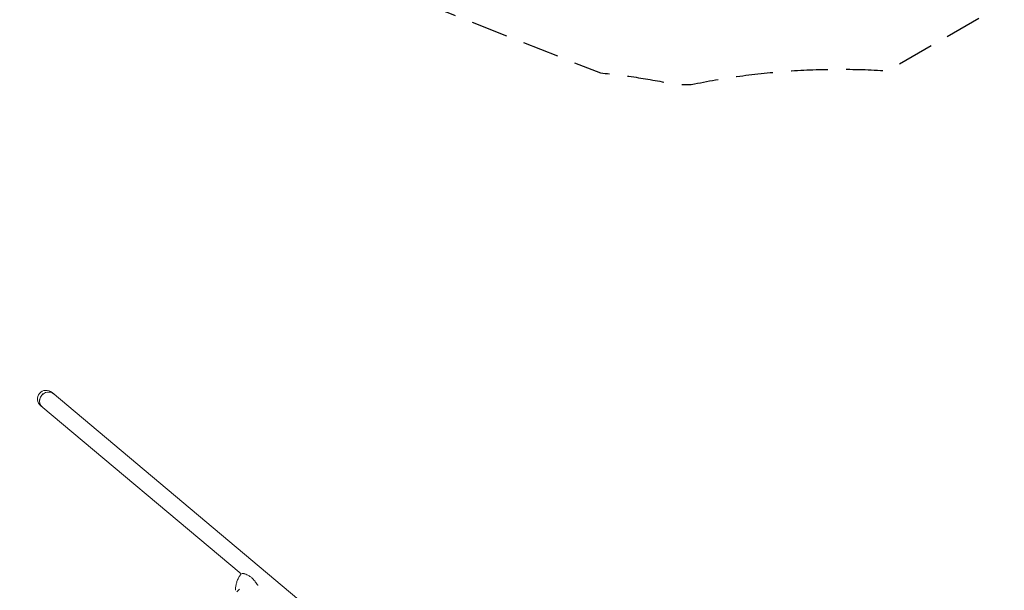
# Model space of a CAD drawing. Units: millimetres. Extents: x -10146 to 11599, y -11520 to 7551.
# Drawn here: x -7790 to -4384, y 208 to 2181 of the extents above; entities that cross this region are included whole.
import ezdxf

# ---------------------------------------------------------------- set-up
doc = ezdxf.new("R2010")
doc.units = ezdxf.units.MM
doc.header["$LTSCALE"] = 20
doc.linetypes.add('HIDDEN', pattern=[9.525, 6.35, -3.175])
for name, color, linetype in [('2d', 230, 'Continuous'), ('EN-Free_Space_Hatch', 10, 'HIDDEN'), ('EN-SafetyZone', 93, 'HIDDEN')]:
    doc.layers.add(name, color=color, linetype=linetype)

msp = doc.modelspace()

# ---------------------------------------------------------------- hatches: boundary and pattern name
at = {"layer": 'EN-Free_Space_Hatch'}
h = msp.add_hatch(dxfattribs=at)
h.set_pattern_fill('ANSI31', color=256, scale=100)
h.set_pattern_definition([(165, (-143.5, 2248.54), (-82.175, -306.6814), [])])
edge = h.paths.add_edge_path()
edge.add_line((-2251.4, 5899.6), (-143.5, 2248.5))
edge.add_arc((-1009.5, 1748.5), 1000, -150, 30, ccw=False)
edge.add_line((-1875.5, 1248.5), (-3983.5, 4899.6))
edge.add_arc((-3117.4, 5399.6), 1000, 30, 210, ccw=False)
edge = h.paths.add_edge_path()
edge.add_line((3092.7, 6044.5), (5200.7, 2393.5))
edge.add_arc((4334.6, 1893.5), 1000, -150, 30, ccw=False)
edge.add_line((3468.6, 1393.5), (1360.7, 5044.5))
edge.add_arc((2226.7, 5544.5), 1000, 30, 210, ccw=False)
edge = h.paths.add_edge_path()
edge.add_arc((-714, -154.7), 500, 0, 360)
edge = h.paths.add_edge_path()
edge.add_line((-4492.8, -9297.6), (-4492.8, -5849.6))
edge.add_line((-4492.8, -5849.6), (-6492.8, -5849.6))
edge.add_line((-6492.8, -5849.6), (-6492.8, -9297.6))
edge.add_arc((-5492.8, -9297.6), 1000, 180, 360)
edge = h.paths.add_edge_path()
edge.add_line((3731.5, -3856.2), (2491.8, -6003.5))
edge.add_arc((1625.7, -5503.5), 1000, 150, 330, ccw=False)
edge.add_line((759.7, -5003.5), (1999.5, -2856.2))
edge.add_line((1999.5, -2856.2), (3731.5, -3856.2))

# ---------------------------------------------------------------- linework, layer by layer
at = {"layer": '2d', "lineweight": 0}
for p, q in [((-6134.1, -403.8), (-7678.2, 891.8)), ((-7024.6, 264.7), (-7716.9, 845.6))]:
    msp.add_line(p, q, dxfattribs=at)
at = {"layer": '2d', "lineweight": 0, "extrusion": (0, 0, -1)}
for centre, major_axis, start_param, end_param in [((-7697.5, 868.7), (24.6, -20.6), 1.570796, 3.141593), ((-7697.5, 868.7), (24.6, -20.6), -3.141593, -1.570796), ((-7692.6, 864.6), (19.4, 23.1), -1.570796, 0), ((-7692.6, 864.6), (-19.4, -23.1), 0, 1.570796)]:
    msp.add_ellipse(centre, major_axis=major_axis, ratio=0.939693, start_param=start_param, end_param=end_param, dxfattribs=at)
at = {"layer": '2d', "lineweight": 0}
msp.add_ellipse((-7692.6, 864.6), major_axis=(19.4, 23.1), ratio=0.939693, start_param=0, end_param=3.141593, dxfattribs=at)
for points, knots in [([(-7043.9, 208.3), (-7043.9, 212.5), (-7043.6, 216.7), (-7042.5, 225.1), (-7041.6, 229.2), (-7039.4, 237.2), (-7038, 241.1), (-7034.7, 248.6), (-7032.8, 252.3), (-7028.6, 259.2), (-7026.4, 262.4), (-7023.9, 265.6)], [-75.879584, -75.879584, -75.879584, -75.879584, -66.474004, -66.474004, -57.068423, -57.068423, -47.662843, -47.662843, -38.257262, -38.257262, -29.026563, -29.026563, -29.026563, -29.026563]), ([(-7014.9, 266), (-7013.8, 265.7), (-7012.7, 265.3), (-7006.8, 263.2), (-7001.8, 261.1), (-6994.9, 257.1), (-6993, 255.8), (-6989.7, 253.3), (-6988.4, 252.2), (-6985.4, 249.6), (-6983.9, 248), (-6980.7, 244.6), (-6979, 242.7), (-6974.4, 236.8), (-6971.5, 232.6), (-6968, 227.5), (-6967.4, 226.6), (-6966.8, 225.7)], [17.254468, 17.254468, 17.254468, 17.254468, 21.958223, 21.958223, 41.60501, 41.60501, 49.427132, 49.427132, 55.311591, 55.311591, 62.324349, 62.324349, 70.195941, 70.195941, 85.585455, 85.585455, 88.777319, 88.777319, 88.777319, 88.777319]), ([(-7038.6, 202.9), (-7037.5, 204.5), (-7036.2, 206.2), (-7033.2, 209.4), (-7031.5, 210.9), (-7029.7, 212.4), (-7029.7, 212.4), (-7029.7, 212.4)], [0.000493, 0.000493, 0.000493, 0.000493, 7.229077, 7.229077, 14.382658, 14.382658, 14.42037, 14.42037, 14.42037, 14.42037])]:
    msp.add_open_spline(points, degree=3, knots=knots, dxfattribs=at)
for points in [[(-7014.9, 266), (-7017, 266.7), (-7019, 266.9), (-7020.6, 266.8)], [(-6966.2, 224.8), (-6966.4, 225.1), (-6966.6, 225.4), (-6966.8, 225.7)]]:
    msp.add_open_spline(points, degree=3, dxfattribs=at)
at = {"layer": 'EN-SafetyZone', "flags": 128}
msp.add_lwpolyline([(-3220.5, -4661.2), (-3220.2, -5765, -0.175378), (-3648.6, -6949), (-3648.6, -7942.7, -0.213424), (-4148.6, -9060.7), (-4148.6, -10520.4, -0.415946), (-5154.5, -11520.4), (-5830.1, -11520.4, -0.415946), (-6836, -10520.4), (-6836, -9060.9, -0.213472), (-7336.2, -7942.7), (-7336.2, -6947.2, -0.175047), (-7763.2, -5765.1), (-7763.2, -5581.7, -0.005321), (-7763.6, -5542.3), (-7763.6, -4647.5, -0.358367), (-9444.5, -2199.6, -0.003554), (-9460.7, -2176.3), (-9883.9, -1557.7, -0.288525), (-9944.9, 39.3), (-9021.2, 1639.3, -0.288525), (-7607.6, 2385), (-6860.3, 2327.8, -0.075166), (-6277.6, 2193.5), (-5781.5, 1997.4, -0.026201), (-5518.8, 1957.2), (-5466.7, 1957.2, -0.067005), (-4791.3, 2004.9, -0.00158), (-4778.7, 2009.8), (-3802.1, 2573.6), (-4367, 4105.6, -0.169284), (-4384.7, 5092.9), (-4709.1, 5654.8, -0.414214), (-4343.1, 7020.8), (-3908.6, 7271.6, -0.414214), (-2542.6, 6905.6), (-2218.2, 6343.7, -0.169284), (-1372.1, 5834.8), (108.1, 4055.6, -0.131766), (1040, 3457.5), (1269.6, 3457.5), (977.1, 4250.6, -0.169284), (959.4, 5237.8), (635, 5799.7, -0.414214), (1001.1, 7165.8), (1435.5, 7416.6, -0.414214), (2801.6, 7050.6), (3126, 6488.7, -0.169284), (3972.1, 5979.7), (4885.5, 4881.8), (5311.4, 5263.9, -0.324428), (7063.2, 5446.4), (7452.9, 5221.4, -0.324428), (8170.6, 3613.1), (7837, 2029.5, -0.197003), (8927.8, 631.6, -0.629527), (11213.5, -980, -0.142889), (11519.4, -1982.2, -0.050144), (11599.1, -2680.9, 0.2156), (11528, -2943.4, -0.115431), (11074.9, -4448.7, 0.131069), (10943.4, -4556.6, -0.46567), (8576.3, -4736.3, -0.037475), (8314.5, -4636.9, -0.188774), (7404.2, -5307.6), (7162.1, -5447.4, -0.767243), (4567.7, -3949.5), (4567.7, -3669.9, -0.045027), (4520, -3395.3, -0.010644), (4462.2, -3359), (2414, -6906.6, -0.414214), (1048, -7272.6), (382.6, -6888.5, -0.414214), (16.5, -5522.4), (1069.6, -3698.5, -0.171645), (453, -2377.5), (357, -2377.5, -0.173245), (-1230.1, -2065.6), (-1395.5, -2161.1, -0.237073), (-1474.7, -3524.5), (-1699.7, -3914.2, -0.304221)], format="xyb", close=True, dxfattribs=at)

doc.saveas('drawing.dxf')
